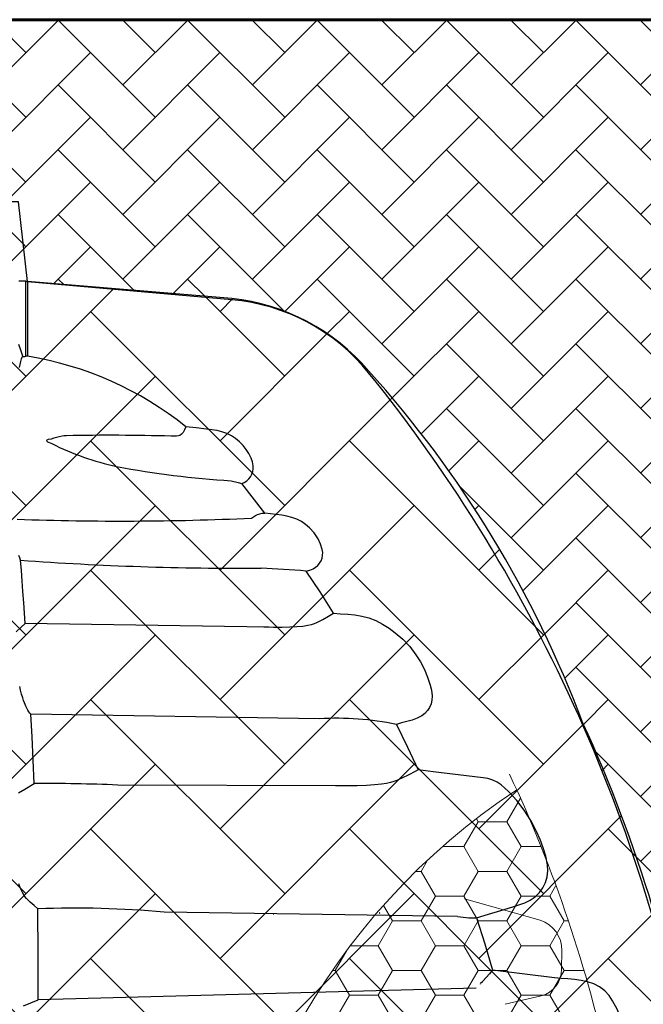
# Model space of a CAD drawing. Units: inches. Extents: x 525 to 1121, y -347 to 276.
# Drawn here: x 987 to 1014, y -274 to -230 of the extents above; entities that cross this region are included whole.
import ezdxf

# ---------------------------------------------------------------- set-up
doc = ezdxf.new("R2010")
doc.units = ezdxf.units.IN
doc.header["$MEASUREMENT"] = 0
for name, color, linetype in [('0-BACKFILL INITIAL', 253, 'Continuous'), ('0-PAVEMENT', 7, 'Continuous'), ('18 INCH PROFILE', 7, 'Continuous'), ('PDF_Geometry', 7, 'Continuous')]:
    doc.layers.add(name, color=color, linetype=linetype)
doc.layers.add('Viewport', color=3, linetype='Continuous', plot=False)

msp = doc.modelspace()

# ---------------------------------------------------------------- hatches: boundary and pattern name
h = msp.add_hatch()
h.set_pattern_fill('AR-HBONE', color=256)
h.set_pattern_definition([(45, (0, 0), (0, 5.656854249492381), [12, -4]), (135, (2.828427125, 2.828427125), (4.440892098500626e-16, 5.65685424949238), [12, -4])])
edge = h.paths.add_edge_path()
edge.add_line((849.2270046627596, -339.0581777450684), (986.7936478480375, -339.0581777450685))
edge.add_line((986.7936478480375, -339.0581777450685), (987.1905289966012, -335.5784777376654))
edge.add_line((987.1905289966012, -335.5784777376654), (996.1245217593889, -334.8346354466381))
edge.add_arc((995.1316638743883, -325.703394327202), 9.185060215430719, 276.2055047612989, 319.3990449314626)
edge.add_arc((965.8752179498855, -299.0995782179552), 48.72553545574225, 318.0354566614872, 339.362731412243)
edge.add_arc((958.9119179903923, -291.7768165402198), 57.98997766676629, 335.0125639248016, 352.7116722809128)
edge.add_line((1016.433354473898, -299.1335722562981), (1016.539247043514, -288.5646659001386))
edge.add_line((1016.539247043514, -288.5646659001386), (1016.433354473898, -277.6916218590837))
edge.add_arc((954.5322288443352, -287.3804325621934), 62.65478758281474, 8.895801736567309, 24.65741528909063)
edge.add_arc((965.8752179498855, -278.414710779578), 48.72553545574227, 20.63726858775699, 41.96454333851287)
edge.add_arc((995.1316638743883, -251.8108946703311), 9.185060215430713, 40.60095506853723, 83.79449523870115)
edge.add_line((996.1245217593889, -242.6796535508951), (987.1905289966012, -241.9358112598678))
edge.add_line((987.1905289966012, -241.9358112598678), (986.7936478480375, -238.4561112524647))
edge.add_line((986.7936478480375, -238.4561112524647), (849.2270046627596, -238.4561112524646))
edge.add_line((849.2270046627596, -238.4561112524646), (849.2270046627596, -339.0581777450684))
at = {"layer": '0-BACKFILL INITIAL'}
h = msp.add_hatch(dxfattribs=at)
h.set_pattern_fill('AR-HBONE', color=256, scale=0.5, angle=180)
h.set_pattern_definition([(225, (0, 0), (-3.463824224941974e-16, -2.82842712474619), [6, -2]), (315, (-1.4142135625, -1.4142135625), (-5.684270274192285e-16, -2.82842712474619), [6, -2])])
edge = h.paths.add_edge_path()
edge.add_arc((615.3240441541545, -415.6716336125317), 425.1864760541862, 19.374103477047015, 21.297215639399212, ccw=False)
edge.add_line((1016.433354523178, -274.6224912731923), (1029.240218275847, -274.6224912731923))
edge.add_line((1029.240218275847, -274.6224912731923), (1029.22700471204, -230.4891846371695))
edge.add_line((1029.22700471204, -230.4891846371695), (849.2270046627596, -230.4891846371694))
edge.add_line((849.2270046627596, -230.4891846371694), (849.2270046627596, -238.4561112524646))
edge.add_line((849.2270046627596, -238.4561112524646), (986.7936478973176, -238.4561112524647))
edge.add_line((986.7936478973176, -238.4561112524647), (987.1905290458812, -241.9358112598678))
edge.add_line((987.1905290458812, -241.9358112598678), (996.124521808669, -242.6796535508951))
edge.add_arc((995.1316639236685, -251.8108946703311), 9.185060215430623, 40.60095506854498, 83.79449523870181, ccw=False)
edge.add_arc((965.8752179991656, -278.4147107795781), 48.7255354557423, 20.63726858775709, 41.96454333851432, ccw=False)
at = {"layer": '0-PAVEMENT', "lineweight": 0}
h = msp.add_hatch(dxfattribs=at)
h.set_pattern_fill('HONEY', color=256, scale=10)
h.set_pattern_definition([(0, (-1288.101865968159, 648.0968063075402), (1.875, 1.082531754730548), [1.25, -2.5]), (120, (-1288.101865968159, 648.0968063075402), (-1.875, 1.082531754730549), [1.249999999999998, -2.499999999999996]), (59.99999999999999, (-1288.101865968159, 648.0968063075402), (4.163336342344337e-16, 2.165063509461097), [-2.5, 1.25])])
edge = h.paths.add_edge_path()
edge.add_line((1021.668283815245, -274.7979201536155), (1012.257381809298, -274.7979201536251))
edge.add_arc((954.3632199610518, -288.8500454186756), 59.57513072227042, 13.64304957759363, 24.48011318381342)
edge.add_arc((1024.861355638671, -288.8500478784606), 29.57054803762161, 123.4011258768734, 236.1066562931107)
edge.add_arc((948.6910199915899, -286.7484695040464), 65.35923644854938, 335.9391322915329, 345.6909679086)
edge.add_line((1012.022602632711, -302.9021201536157), (1021.668283815242, -302.9021201536157))
edge.add_line((1021.668283815242, -302.9021201536157), (1021.668283815246, -274.7979201536155))

# ---------------------------------------------------------------- linework, layer by layer
at = {"color": 7, "lineweight": 5}
for p, q in [((1009.60882891137, -269.8625991869818), (1006.292415221538, -268.9213921385573)), ((1010.538043204232, -271.994314975405), (1010.550019776769, -271.1850569719478)), ((1008.074865742847, -273.5347577347439), (1009.654783578011, -273.1691370874934))]:
    msp.add_line(p, q, dxfattribs=at)
for points in [[(997.7372704522331, -257.0404201938454), (987.0940290747703, -256.8901703155739)], [(999.9495186599788, -261.0531669429496), (987.3400288754792, -260.8451671114512)], [(1000.653018090054, -263.9771645740898), (991.13802579856, -263.9501645959631)], [(1005.991513765108, -269.698659938857), (993.1680241539646, -269.5061600948117)], [(1006.805513105646, -272.8241574067602), (987.6535286215039, -273.3451569846688)]]:
    msp.add_lwpolyline(points)
for centre, radius, start, end in [((954.3632199610004, -288.8500454186958), 59.57513072232616, 11.98149436154052, 25.21442795088556), ((1009.200947806378, -271.149038276828), 1.349552713936682, 358.4706308419449, 72.40815076334317), ((1009.341412837985, -272.0140983885073), 1.196793890717859, 285.1793797916999, 0.9471620071537776)]:
    msp.add_arc(centre, radius, start, end, dxfattribs=at)
at = {"layer": '0-PAVEMENT', "lineweight": 0}
msp.add_arc((1024.854901153589, -288.8500201536249), 29.56697220452365, 123.3907135633345, 236.1170686066557, dxfattribs=at)
at = {"layer": '18 INCH PROFILE', "lineweight": 60}
msp.add_line((849.2270046627596, -230.4891846371694), (1029.22700471204, -230.4891846371695), dxfattribs=at)
at = {"layer": 'PDF_Geometry', "lineweight": 25}
for p, q in [((994.113023388386, -248.2841772876532), (994.0600234313156, -248.4171771799015)), ((994.5690230189466, -248.3351772463398), (994.113023388386, -248.2841772876532)), ((995.0245226499455, -248.3866772046226), (994.5690230189466, -248.3351772463398)), ((988.3490280580381, -248.7856768813685), (988.2270281568758, -248.8206768530104)), ((988.4595279685304, -248.751176909323), (988.3490280580381, -248.7856768813685)), ((988.5755278745655, -248.7191769352444), (988.4595279685304, -248.751176909323)), ((988.7050277696317, -248.6931769563048), (988.5755278745655, -248.7191769352444)), ((988.7950276967044, -248.6821769652192), (988.7050277696317, -248.6931769563048)), ((988.8975276136857, -248.6776769688563), (988.7950276967044, -248.6821769652192)), ((993.6040238007549, -248.6991769514439), (993.4705239088989, -248.6961769538689)), ((993.7110237140646, -248.6936769559011), (993.6040238007549, -248.6991769514439)), ((993.7935236472335, -248.6811769660267), (993.7110237140646, -248.6936769559011)), ((993.852023599824, -248.6611769822271), (993.7935236472335, -248.6811769660267)), ((993.9320235350256, -248.6071770259764), (993.852023599824, -248.6611769822271)), ((993.9925234859993, -248.5391770810761), (993.9320235350256, -248.6071770259764)), ((994.0600234313156, -248.4171771799015), (993.9925234859993, -248.5391770810761)), ((995.4780222825384, -248.4541771499266), (995.0245226499455, -248.3866772046226)), ((995.6945221071483, -248.5056771082095), (995.4780222825384, -248.4541771499266)), ((995.9050219366072, -248.5811770470368), (995.6945221071483, -248.5056771082095)), ((996.1045217750034, -248.6791769676433), (995.9050219366072, -248.5811770470368)), ((996.2920216230759, -248.7991768704228), (996.1045217750034, -248.6791769676433)), ((996.4650214829253, -248.93967675661), (996.2920216230759, -248.7991768704228)), ((988.0375283103972, -248.8671768153458), (988.0190283253842, -248.8886767979225)), ((988.0190283253842, -248.8886767979225), (988.0380283100044, -248.9161767756382)), ((988.1005282593619, -248.8486768303333), (988.0375283103972, -248.8671768153458)), ((988.0380283100044, -248.9161767756382), (988.0700282840712, -248.9371767586304)), ((988.0700282840712, -248.9371767586304), (988.1120282500551, -248.9591767408024)), ((988.2270281568758, -248.8206768530104), (988.1005282593619, -248.8486768303333)), ((988.1120282500551, -248.9591767408024), (988.1805281945631, -248.9906767152847)), ((988.1805281945631, -248.9906767152847), (988.2560281333904, -249.0231766889588)), ((996.621021356561, -249.0976766286062), (996.4650214829253, -248.93967675661)), ((996.7575212459692, -249.2726764868271), (996.621021356561, -249.0976766286062)), ((996.8745211511732, -249.4616763337103), (996.7575212459692, -249.2726764868271)), ((996.9690210746203, -249.6621761712754), (996.8745211511732, -249.4616763337103)), ((997.0280210268184, -249.82517603923), (996.9690210746203, -249.6621761712754)), ((997.0630209984834, -249.9941759023127), (997.0280210268184, -249.82517603923)), ((997.0645209972595, -250.1191758010505), (997.0630209984834, -249.9941759023127)), ((996.868521156046, -250.5681754372913), (996.945521093649, -250.4701755166848)), ((996.945521093649, -250.4701755166848), (997.0045210458466, -250.3601756058001)), ((997.0045210458466, -250.3601756058001), (997.0445210134476, -250.2421757013931)), ((997.0445210134476, -250.2421757013931), (997.0645209972595, -250.1191758010505)), ((996.0950217826935, -250.6441753757149), (996.4070215299189, -250.7266753088838)), ((996.4070215299189, -250.7266753088838), (996.5570214084046, -250.7676752756647)), ((996.5570214084046, -250.7676752756647), (996.6715213156176, -250.7191753149568)), ((997.5660205909635, -252.0656742241085), (996.5570214084046, -250.7676752756647)), ((996.6715213156176, -250.7191753149568), (996.7765212305662, -250.6521753692373)), ((996.7765212305662, -250.6521753692373), (996.868521156046, -250.5681754372913)), ((996.9790210665146, -252.2821740487066), (997.1610209190671, -252.1721741378219)), ((997.1610209190671, -252.1721741378219), (997.2535208441304, -252.1266741746781)), ((997.2535208441304, -252.1266741746781), (997.3500207659613, -252.0916742030363)), ((997.3500207659613, -252.0916742030363), (997.4535206820883, -252.0701742204596)), ((997.4535206820883, -252.0701742204596), (997.5660205909635, -252.0656742241085))]:
    msp.add_line(p, q, dxfattribs=at)
for points in [[(986.9825291651096, -245.2046797824892), (987.0095291432408, -245.2066797808725), (987.0790290869404, -245.2081797796486), (987.1185290549338, -245.2031797837021), (987.1260290488603, -245.1966797889668), (987.1260290488603, -241.9251824393573), (987.1200290537099, -241.9251824393573), (987.1025290678886, -241.9246824397492), (987.0735290913972, -241.9241824401538), (987.0345291229883, -241.9236824405693), (986.9875291610456, -241.9226824413777), (986.9335292048063, -241.921682442186), (986.8750292521927, -241.9206824429943), (986.8135293020273, -241.9196824438027)], [(987.1905289966012, -241.9526824170721), (987.178029006739, -241.9476824211256), (987.1660290164377, -241.9421824255819), (987.1545290257673, -241.937682429219), (987.1450290334574, -241.9336824324641), (987.1370290399232, -241.9301824353038), (987.1310290447959, -241.9276824373251), (987.1270290480288, -241.9256824389417), (987.1260290488603, -241.9251824393573)], [(986.8425292785187, -245.6906793887561), (986.8705292558416, -245.5591794952948), (986.9010292311323, -245.4351795957487), (986.9380292011579, -245.3151796929583), (986.9805291667262, -245.2101797780329), (986.9825291651096, -245.2046797824892), (986.8970292343652, -244.9441799935234), (986.8135293020273, -244.6831802049733)], [(997.5280206217462, -257.0351701981003), (997.94652028272, -257.0456701895905), (998.32501997607, -257.0466701887822), (998.6640197014267, -257.0386701952598), (998.9660194567582, -257.0216702090352), (999.2280192445119, -256.9971702288826), (999.450519064249, -256.9646702552204), (999.6080189366376, -256.9311702823547), (999.7375188317269, -256.8926703135526), (999.842518746676, -256.8496703483765), (1000.109518530365, -256.7111704605854), (1000.351018334723, -256.5681705764305), (1000.571018156492, -256.4286706894468), (999.9820186336597, -255.5071714359924), (999.3770191238054, -254.5966721736245), (999.5295190002585, -254.5516722100879), (999.6770188807532, -254.4951722558585), (999.7855187928617, -254.4306723081177), (999.8820187146694, -254.3491723741404), (999.9630186490394, -254.2526724523209), (1000.026518597611, -254.1441725402242), (1000.071018561564, -254.0261726358162), (1000.095518541704, -253.9021727362701), (1000.098518539279, -253.7761728383525), (1000.080518553851, -253.6511729396148), (1000.003518616247, -253.4111731340568), (999.8935187053626, -253.1836733183604), (999.7265188406636, -252.929673524141), (999.5230190055236, -252.7041737068289), (999.3515191444503, -252.5581738251099), (999.164019296355, -252.4321739271804), (998.9645194579821, -252.3281740114348), (998.7545196281071, -252.2491740754481), (998.5360198051139, -252.1936741203986), (998.314019984984, -252.1576741495651), (997.5660205909635, -252.0656742241085)], [(986.6910294012573, -257.2481700255389), (986.9175292177615, -257.0526701839212), (987.0940290747703, -256.8901703155739), (987.0295291270295, -255.9766710556419), (986.9940291558032, -255.4921714481511), (986.9590291841382, -255.0211718297255), (986.9240292124964, -254.5626722011743), (986.8895292404618, -254.1181725612846), (986.852029270829, -254.0201726406781), (986.8145293011958, -253.9126727277721)], [(1000.571018156492, -256.4286706894468), (1000.881017905357, -256.4591706647375), (1001.192517652975, -256.4821706461021), (1001.503017401425, -256.511670622212), (1001.80951715313, -256.558670584132), (1002.108516910886, -256.636670520938), (1002.418516659752, -256.7586704221007), (1002.716016418731, -256.9121702977459), (1003.000016188657, -257.0901701535427), (1003.269515970314, -257.2876699935318), (1003.603015700128, -257.5766697594049), (1003.906515454258, -257.8991694981446), (1004.175515236331, -258.2491692145873), (1004.372015077129, -258.5616689614203), (1004.542514939011, -258.8906686948826), (1004.684514823962, -259.2321684182184), (1004.797014732815, -259.583668133449), (1004.839514698383, -259.7436680038286), (1004.873014671249, -259.9056678725806), (1004.887514659518, -260.0696677397277), (1004.875014669632, -260.2376676036179), (1004.834514702447, -260.4011674711578), (1004.767014757131, -260.5556673459937), (1004.674514832067, -260.6966672317653), (1004.559514925247, -260.8196671321198), (1004.426015033391, -260.9221670490774), (1004.220515199867, -261.030666961175), (1004.002015376874, -261.1121668951523), (1003.775515560393, -261.1771668424894), (1003.546515745921, -261.2356667951021), (1003.319515929809, -261.2981667444596), (1003.808015534044, -262.2866659436345), (1004.278515152873, -263.2841651355234), (1004.143515262241, -263.3516650808392), (1003.860015491923, -263.495664964174), (1003.556015738208, -263.644664843468), (1003.448015825707, -263.6951648025474), (1003.334515917662, -263.7451647620424), (1003.207016020957, -263.7926647235577), (1003.059516140439, -263.8366646879144), (1002.884016282622, -263.8766646555146), (1002.673516453163, -263.9101646283693), (1002.368016700672, -263.9431646016278), (1002.01301698827, -263.9666645825996), (1001.609017315543, -263.9806645712601), (1001.15551768295, -263.9841645684205), (1000.653018090054, -263.9771645740898)], [(986.7965293157904, -264.2856643241553), (987.0695290946073, -264.130664449734), (987.4880287555811, -263.8831646502499), (987.4425287924373, -262.8566654818583), (987.3925288329419, -261.8371663077974), (987.3400288754792, -260.8451671114512), (987.2975289099104, -260.7996671483193), (987.2535289455427, -260.7466671912603), (987.2075289828376, -260.6761672483694), (987.1775290071314, -260.6216672925225), (987.1200290537099, -260.5011673901358), (987.0620291007035, -260.3596675047806), (987.0230291322946, -260.2536675906626), (986.9855291626618, -260.140667682203), (986.9360292027741, -259.9761678154714), (986.8905292396303, -259.8061679531861), (986.8515292712214, -259.6351680917319)], [(1005.991513765108, -269.698659938857), (1006.120013661006, -269.7171599238695), (1006.484513365695, -269.7486598983519), (1006.820513093499, -269.7481598987565), (1007.351512663325, -269.5921600251436), (1007.88351223232, -269.4396601486901), (1008.412511803763, -269.2791602787142), (1008.935011380448, -269.0986604249497), (1009.170511189654, -268.9866605156817), (1009.384511016297, -268.8366606372078), (1009.570010866008, -268.652660786272), (1009.722010742877, -268.4406609580251), (1009.836010650506, -268.2056611484027), (1009.909510590972, -267.9551613513427), (1009.939010567071, -267.6956615615804), (1009.925510578017, -267.4346617730184), (1009.851010638359, -267.0571620788492), (1009.739510728698, -266.687162378606), (1009.600510841299, -266.3256626714806), (1009.441510970111, -265.9731629570474), (1009.192511171827, -265.5021633386218), (1008.903011406381, -265.0521637031884), (1008.577511670078, -264.6276640470992), (1008.218511960933, -264.2331643666926), (1008.065512084872, -264.0841644874104), (1007.903012216525, -263.9446646004158), (1007.726512359516, -263.8261646964243), (1007.530012518695, -263.7341647709559), (1007.321512687619, -263.669664823215), (1007.107012861392, -263.6306648548066), (1004.93201462347, -263.3641650707127), (1004.278515152873, -263.2841651355234)], [(987.0210291339113, -273.6041567748475), (987.6535286215039, -273.3451569846688), (987.657528618271, -272.0781580111229), (987.6570286186634, -271.3916585672919), (987.6545286206956, -270.7101591193955), (987.6495286247368, -270.03465966665), (987.6420286308335, -269.3656602086389), (987.4775287640791, -269.2201603265171), (987.3125288977635, -269.0746604443943), (987.1465290322335, -268.9151605735992), (987.0580291039369, -268.8041606635338), (986.9695291756402, -268.6516607870803), (986.8870292424708, -268.4711609333049), (986.8080293064841, -268.2611611034413)], [(997.930020296068, -269.5791600356738), (997.9310202952597, -269.5786600360775), (997.936520290803, -269.5771600372905), (997.9420202863457, -269.5756600385025), (997.950520279464, -269.573660040131), (997.9615202705504, -269.5721600413431), (997.9675202656776, -269.5716600417477)], [(1002.587516522834, -269.5561600543101), (1002.589516521195, -269.5506600587555), (1002.590016520802, -269.542660065244), (1002.587516522834, -269.53366007253), (1002.586516523642, -269.5326600733501)], [(1006.820513093499, -269.7481598987565), (1007.183512799435, -270.8901589735756), (1007.524012523567, -272.0391580427254), (1007.390512631711, -272.1976579143179), (1007.103512864233, -272.5226576510245)], [(1013.45265301317, -277.9177043767601), (1013.501007681342, -277.7841533884534), (1013.573007623009, -277.4311536744349), (1013.607507595067, -277.0711539660865), (1013.614507589386, -276.7076542605669), (1013.604507597492, -276.3451545542498), (1013.55650763638, -275.7821550103567), (1013.461007713765, -275.222655463635), (1013.31900782879, -274.6731559088071), (1013.132507979886, -274.1396563410131), (1012.964508115996, -273.7536566537369), (1012.772508271526, -273.3791569571308), (1012.617008397521, -273.1441571475084), (1012.424508553467, -272.9386573140077), (1012.199508735739, -272.7686574517215), (1011.948508939094, -272.6396575562399), (1011.675009160647, -272.5481576303569), (1011.39250938952, -272.4876576793718), (1011.10450962285, -272.4491577105587), (1010.812509859414, -272.4226577320346), (1010.520510095977, -272.39965775067), (1010.231010330508, -272.3706577741564), (1007.524012523567, -272.0391580427254)], [(1006.996012951316, -272.6581575412533), (1006.999512948499, -272.6511575469108), (1007.001512946859, -272.6441575525919), (1007.002012946466, -272.6376575578456), (1007.001012947275, -272.6336575610899)], [(1007.09451287153, -272.5516576275281), (1007.089012875987, -272.5511576279318), (1007.079012884093, -272.5506576283365), (1007.003512945243, -272.6291575647388)]]:
    msp.add_lwpolyline(points, dxfattribs=at)
msp.add_lwpolyline([(1016.337507514219, -277.7758780456682, 0.1299926342591552), (1002.105516913311, -245.9221792012072, 0.2040316118521747), (996.1245217587925, -242.7346817835319), (987.1905289966012, -241.9526824170721), (987.1905289966012, -245.1976797881584), (987.1755290087481, -245.1951797901797), (987.1555290249589, -245.1931797918073), (987.1400290374986, -245.1921797926157), (987.1295290460198, -245.1926797922119), (987.1260290488603, -245.1946797905835)], format="xyb", dxfattribs=at)
for centre, radius, start, end in [((984.7652851151711, -259.9433372476874), 14.94376866115547, 51.27908485978172, 80.66008250915984), ((990.7994906825061, -343.7398413027699), 95.08118926139812, 88.39022767749842, 91.14619649106662), ((993.8817598822866, -237.6459361781125), 12.69214163772924, 243.6888737982148, 257.2818833099425), ((998.5426094146798, -210.1835016822236), 40.53463705212413, 259.4018948396248, 266.5382248352141), ((991.2799386426127, -123.0092380901053), 129.3984988778117, 267.990672524557, 272.5242876228348), ((996.382818520713, -125.1821806071101), 129.2850051729337, 265.7890291160609, 270.4514672119427), ((994.1036581176809, -317.9473463732343), 63.5697747191655, 85.24162337076903, 87.02628382939366), ((1000.712387170514, -273.8596607994), 12.82919534731884, 78.27477333035026, 93.4090170448964), ((987.7587398080602, -344.9596396936892), 81.0799274137236, 87.61130860952206, 90.1913944560034), ((989.3361266242713, -311.4767650894113), 42.14516724715635, 84.78338334644317, 92.30372376284056)]:
    msp.add_arc(centre, radius, start, end, dxfattribs=at)
at = {"layer": 'Viewport'}
msp.add_lwpolyline([(849.2270046627596, -339.0581777450684), (986.7936478480375, -339.0581777450685), (987.1905289966012, -335.5784777376654), (996.1245217593889, -334.8346354466381, 0.1907309903656908), (1002.105516913311, -331.680910948057, 0.09332734410950548), (1011.474059133387, -316.2729147653646, 0.07738082310785886), (1016.433354473898, -299.1335722562981), (1016.539247043514, -288.5646659001386), (1016.433354473898, -277.6916218590837, 0.06888164436898461), (1011.474059133387, -261.2413742321686, 0.09332734410950548), (1002.105516913311, -245.8333780494762, 0.1907309903656908), (996.1245217593889, -242.6796535508951), (987.1905289966012, -241.9358112598678), (986.7936478480375, -238.4561112524647), (849.2270046627596, -238.4561112524646)], format="xyb", close=True, dxfattribs=at)

doc.saveas('drawing.dxf')
